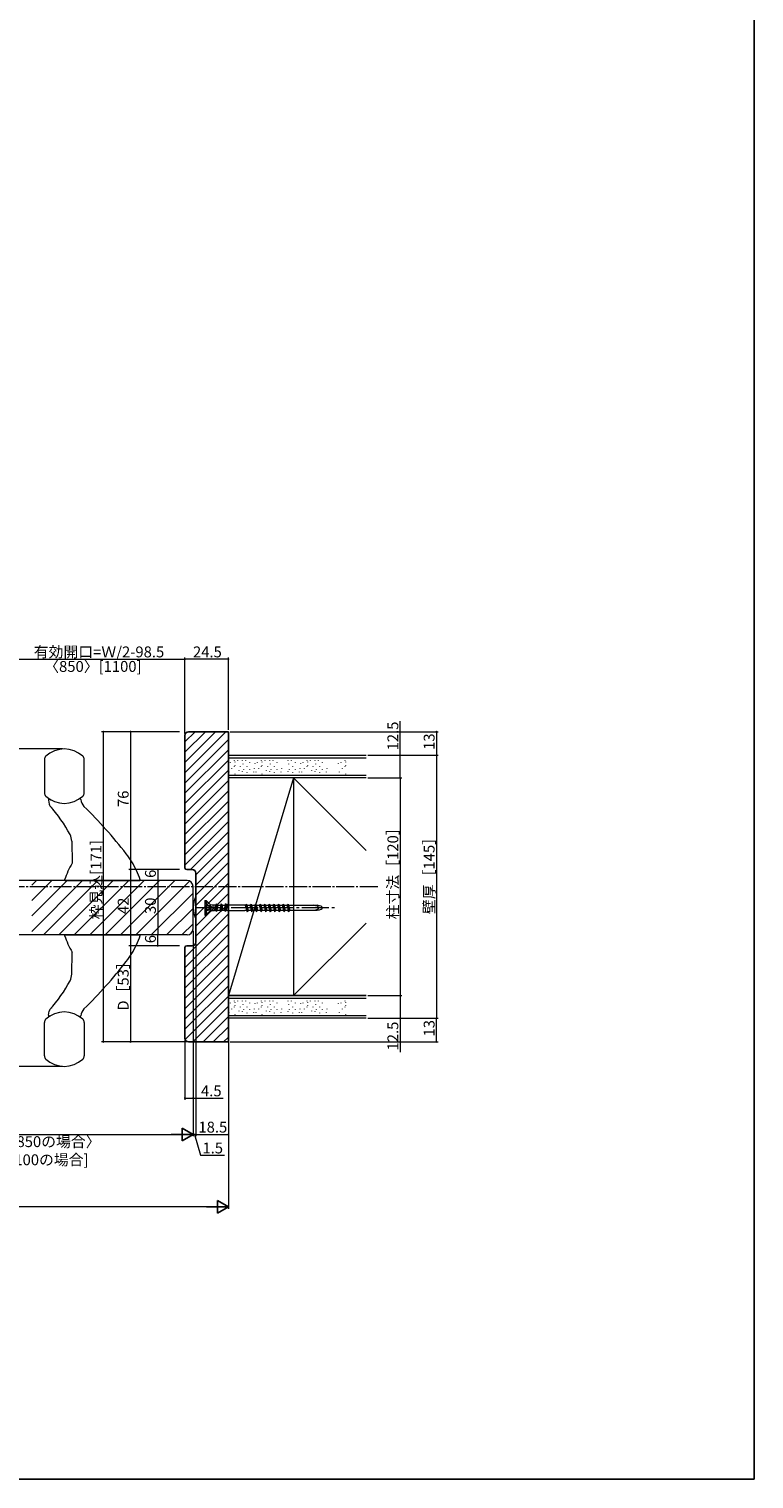
# Model space of a CAD drawing. Extents: x 0 to 990, y 0 to 1603.
# Drawn here: x 590 to 990, y 0 to 799 of the extents above; entities that cross this region are included whole.
import ezdxf

# ---------------------------------------------------------------- set-up
doc = ezdxf.new("R2010")
doc.units = 0
doc.linetypes.add('HIDDEN', pattern=[9.525, 6.35, -3.175])
doc.linetypes.add('YCENTER_1', pattern=[13, 10, -1, 1, -1])
for name, color, linetype, lineweight in [('YKK_12', 2, 'CONTINUOUS', 13), ('YKK_13', 4, 'CONTINUOUS', 13), ('YKK_D', 6, 'CONTINUOUS', 13), ('YSS_K', 3, 'CONTINUOUS', 13)]:
    doc.layers.add(name, color=color, linetype=linetype, lineweight=lineweight)
doc.layers.add('YKK_ZWAK', color=7, linetype='CONTINUOUS')
doc.styles.get("Standard").update_dxf_attribs({"font": 'txt', "bigfont": 'BIGFONT'})

msp = doc.modelspace()

# ---------------------------------------------------------------- linework, layer by layer
at = {"layer": 'YKK_12'}
for p, q in [((591.5, 327.4), (594.1, 330)), ((591.5, 318.92), (602.58, 330)), ((591.5, 310.43), (611.07, 330)), ((591.5, 301.95), (619.55, 330)), ((598.04, 300), (628.04, 330)), ((606.52, 300), (636.52, 330)), ((615.01, 300), (645.01, 330)), ((623.49, 300), (653.49, 330)), ((631.98, 300), (661.98, 330)), ((640.46, 300), (670.46, 330)), ((648.95, 300), (678.62, 329.68)), ((657.43, 300), (680.5, 323.07)), ((665.92, 300), (680.5, 314.58)), ((674.4, 300), (680.5, 306.1))]:
    msp.add_line(p, q, dxfattribs=at)
at = {"layer": 'YKK_12', "linetype": 'Continuous', "ltscale": 0.5}
for p, q in [((677.2, 330), (591.5, 330)), ((680.5, 303.3), (680.5, 326.7)), ((677.2, 300), (591.5, 300))]:
    msp.add_line(p, q, dxfattribs=at)
at = {"layer": 'YKK_12', "linetype": 'YCENTER_1'}
msp.add_line((782.47, 326.5), (461.9, 326.5), dxfattribs=at)
at = {"layer": 'YKK_12', "linetype": 'Continuous', "ltscale": 0.5}
for centre, start, end in [((677.2, 326.7), 0, 90), ((677.2, 303.3), 270, 0)]:
    msp.add_arc(centre, 3.3, start, end, dxfattribs=at)
at = {"layer": 'YKK_13', "linetype": 'Continuous', "lineweight": 15}
for p, q in [((598.5, 396.67), (598.5, 378.33)), ((620.5, 378.33), (620.5, 396.67)), ((600.71, 374.32), (601.11, 372.07)), ((613.62, 351.63), (613.83, 339.5)), ((610.66, 330), (650.34, 330)), ((610.66, 300), (650.34, 300)), ((613.62, 278.37), (613.83, 290.5)), ((600.71, 255.68), (601.11, 257.93)), ((598.5, 233.33), (598.5, 251.67)), ((620.5, 251.67), (620.5, 233.33))]:
    msp.add_line(p, q, dxfattribs=at)
at = {"layer": 'YKK_13'}
for p, q in [((650.5, 330), (626.5, 330)), ((630.5, 330), (630.5, 330.03)), ((650.5, 300), (626.5, 300)), ((630.5, 300), (630.5, 299.91))]:
    msp.add_line(p, q, dxfattribs=at)
at = {"layer": 'YKK_13', "linetype": 'YCENTER_1', "ltscale": 1.5}
msp.add_line((682, 315), (758.65, 315), dxfattribs=at)
at = {"layer": 'YKK_13', "linetype": 'Continuous', "ltscale": 1.5}
for p, q in [((687, 318.94), (687, 310.94)), ((687, 318.94), (687.8, 318.94)), ((687.8, 318.94), (687.8, 316.68)), ((690.23, 316.51), (687.8, 318.94)), ((690.23, 316.51), (687.8, 318.7)), ((687.8, 316.68), (690, 315.92)), ((687.8, 316.45), (687.8, 313.43)), ((687.8, 316.45), (690.71, 315.61)), ((690, 315.5), (687.8, 315.99)), ((690, 314.38), (687.8, 313.89)), ((687.8, 313.43), (690.71, 314.27)), ((687.8, 313.2), (690, 313.96)), ((690.23, 313.36), (687.8, 310.94)), ((690.23, 313.36), (687.8, 311.18)), ((687.8, 313.2), (687.8, 310.94)), ((690, 316.74), (690, 315.92)), ((690, 316.74), (691.5, 316.51)), ((690, 315.92), (690.71, 315.61)), ((690, 315.5), (690.71, 315.61)), ((690, 315.5), (690, 314.38)), ((690, 315.5), (690, 314.36)), ((690, 314.38), (690.71, 314.27)), ((690, 313.96), (690.71, 314.27)), ((690, 313.96), (690, 313.14)), ((690, 313.14), (691.5, 313.36)), ((691.5, 316.51), (691.5, 313.36)), ((691.5, 316.51), (692.66, 316.51)), ((691.5, 313.36), (692.27, 313.36)), ((692.66, 316.51), (692.27, 313.36)), ((692.33, 313.59), (692.27, 313.36)), ((692.33, 313.59), (692.67, 313.59)), ((692.88, 316.29), (692.66, 316.51)), ((693.22, 316.29), (692.67, 313.59)), ((692.67, 313.59), (693.42, 312.84)), ((692.88, 316.29), (693.22, 316.29)), ((693.22, 316.29), (693.42, 317.04)), ((694.17, 316.29), (693.42, 317.04)), ((693.42, 317.04), (693.42, 312.84)), ((693.62, 313.59), (693.42, 312.84)), ((694.17, 316.29), (693.62, 313.59)), ((693.62, 313.59), (695.21, 313.59)), ((694.17, 316.29), (695.76, 316.29)), ((695.76, 316.29), (695.21, 313.59)), ((695.21, 313.59), (695.96, 312.84)), ((695.76, 316.29), (695.96, 317.04)), ((696.71, 316.29), (695.96, 317.04)), ((695.96, 317.04), (695.96, 312.84)), ((696.16, 313.59), (695.96, 312.84)), ((696.71, 316.29), (696.16, 313.59)), ((696.16, 313.59), (697.75, 313.59)), ((696.71, 316.29), (698.3, 316.29)), ((698.3, 316.29), (697.75, 313.59)), ((697.75, 313.59), (698.5, 312.84)), ((698.3, 316.29), (698.5, 317.04)), ((699.25, 316.29), (698.5, 317.04)), ((698.5, 317.04), (698.5, 312.84)), ((698.7, 313.59), (698.5, 312.84)), ((699.25, 316.29), (698.7, 313.59)), ((698.7, 313.59), (699.38, 313.59)), ((699.25, 316.29), (699.38, 316.29)), ((699.38, 316.29), (699.5, 316.41)), ((699.38, 313.59), (699.5, 313.46)), ((709, 316.41), (699.5, 316.41)), ((699.5, 313.46), (709, 313.46)), ((709.13, 316.29), (709, 316.41)), ((709.13, 313.59), (709, 313.46)), ((709.13, 316.29), (709.34, 316.29)), ((709.13, 313.59), (710.06, 313.59)), ((709.34, 316.29), (710.04, 316.99)), ((709.34, 316.29), (710.28, 312.76)), ((710.04, 316.99), (710.98, 313.46)), ((710.04, 316.99), (710.28, 312.76)), ((710.23, 316.29), (711.88, 316.29)), ((710.98, 313.46), (710.28, 312.76)), ((710.95, 313.59), (712.6, 313.59)), ((711.88, 316.29), (712.58, 316.99)), ((711.88, 316.29), (712.82, 312.76)), ((712.58, 316.99), (713.52, 313.46)), ((712.58, 316.99), (712.82, 312.76)), ((712.8, 316.29), (714.42, 316.29)), ((713.52, 313.46), (712.82, 312.76)), ((713.49, 313.59), (715.14, 313.59)), ((714.42, 316.29), (715.12, 316.99)), ((714.42, 316.29), (715.36, 312.76)), ((715.12, 316.99), (716.06, 313.46)), ((715.12, 316.99), (715.36, 312.76)), ((715.34, 316.29), (716.96, 316.29)), ((716.06, 313.46), (715.36, 312.76)), ((716.03, 313.59), (717.68, 313.59)), ((716.96, 316.29), (717.66, 316.99)), ((716.96, 316.29), (717.9, 312.76)), ((717.66, 316.99), (718.6, 313.46)), ((717.66, 316.99), (717.9, 312.76)), ((717.88, 316.29), (719.5, 316.29)), ((718.6, 313.46), (717.9, 312.76)), ((718.57, 313.59), (720.22, 313.59)), ((719.5, 316.29), (720.2, 316.99)), ((719.5, 316.29), (720.44, 312.76)), ((720.2, 316.99), (721.14, 313.46)), ((720.2, 316.99), (720.44, 312.76)), ((720.42, 316.29), (722.04, 316.29)), ((721.14, 313.46), (720.44, 312.76)), ((721.11, 313.59), (722.76, 313.59)), ((722.04, 316.29), (722.74, 316.99)), ((722.04, 316.29), (722.98, 312.76)), ((722.74, 316.99), (723.68, 313.46)), ((722.98, 312.76), (722.74, 316.99)), ((722.96, 316.29), (724.58, 316.29)), ((723.68, 313.46), (722.98, 312.76)), ((723.65, 313.59), (725.3, 313.59)), ((724.58, 316.29), (725.28, 316.99)), ((724.58, 316.29), (725.52, 312.76)), ((725.28, 316.99), (726.22, 313.46)), ((725.28, 316.99), (725.52, 312.76)), ((725.5, 316.29), (727.12, 316.29)), ((726.22, 313.46), (725.52, 312.76)), ((726.19, 313.59), (727.84, 313.59)), ((727.12, 316.29), (727.82, 316.99)), ((727.12, 316.29), (728.06, 312.76)), ((727.82, 316.99), (728.76, 313.46)), ((728.06, 312.76), (727.82, 316.99)), ((728.04, 316.29), (729.66, 316.29)), ((728.76, 313.46), (728.06, 312.76)), ((728.73, 313.59), (730.38, 313.59)), ((729.66, 316.29), (730.36, 316.99)), ((729.66, 316.29), (730.6, 312.76)), ((730.36, 316.99), (731.3, 313.46)), ((730.36, 316.99), (730.6, 312.76)), ((730.58, 316.29), (732.2, 316.29)), ((731.3, 313.46), (730.6, 312.76)), ((731.27, 313.59), (732.92, 313.59)), ((732.2, 316.29), (732.9, 316.99)), ((732.2, 316.29), (733.14, 312.76)), ((732.9, 316.99), (733.84, 313.46)), ((733.14, 312.76), (732.9, 316.99)), ((733.09, 316.29), (749.01, 316.29)), ((733.84, 313.46), (733.14, 312.76)), ((733.81, 313.59), (749.01, 313.59)), ((687, 310.94), (687.8, 310.94))]:
    msp.add_line(p, q, dxfattribs=at)
at = {"layer": 'YKK_13', "linetype": 'Continuous', "lineweight": 15}
for centre, radius, start, end in [((609.5, 387.5), 15, 47.15636, 132.84364), ((601, 396.67), 2.5, 132.84364, 180), ((618, 396.67), 2.5, 0, 47.15636), ((601, 378.33), 2.5, 180, 227.15636), ((609.5, 387.5), 15, 227.15636, 312.84364), ((618, 378.33), 2.5, 312.84364, 0), ((601.2, 374.41), 0.5, 57.62322, 190), ((603.07, 372.42), 2, 190, 221.97), ((542.11, 317.58), 80, 28.09565, 41.97), ((618.04, 374.57), 0.5, 5.01128, 123.4392), ((624.52, 375.13), 6, 185.01128, 225.75009), ((445.88, 191.76), 250, 37.71654, 45.75009), ((605.62, 351.49), 8, 1, 28.09565), ((604.09, 314.11), 50, 31.53439, 37.71654), ((656.91, 314.11), 50, 149.48295, 160.98992), ((604.09, 314.11), 50, 19.01008, 31.53439), ((609.92, 330.3), 0.3, 160.98992, 270), ((651.08, 330.3), 0.3, 270, 19.01008), ((609.92, 299.7), 0.3, 90, 199.01008), ((656.91, 315.89), 50, 199.01008, 210.51705), ((604.09, 315.89), 50, 328.46561, 340.98992), ((651.08, 299.7), 0.3, 340.98992, 90), ((604.09, 315.89), 50, 322.28346, 328.46561), ((445.88, 438.24), 250, 314.24991, 322.28346), ((542.11, 312.42), 80, 318.03, 331.90435), ((605.62, 278.51), 8, 331.90435, 359), ((609.5, 242.5), 15, 47.15636, 132.84364), ((603.07, 257.58), 2, 138.03, 170), ((624.52, 254.87), 6, 134.24991, 174.98872), ((601, 251.67), 2.5, 132.84364, 180), ((601.2, 255.59), 0.5, 170, 302.37678), ((618.04, 255.43), 0.5, 236.5608, 354.98872), ((618, 251.67), 2.5, 0, 47.15636), ((601, 233.33), 2.5, 180, 227.15636), ((618, 233.33), 2.5, 312.84364, 0), ((609.5, 242.5), 15, 227.15636, 312.84364)]:
    msp.add_arc(centre, radius, start, end, dxfattribs=at)
at = {"layer": 'YKK_13', "linetype": 'HIDDEN', "lineweight": 0}
for centre, start, end in [((602.78, 371.24), 221.49036, 250), ((602.78, 258.76), 110, 138.50964)]:
    msp.add_arc(centre, 1, start, end, dxfattribs=at)
at = {"layer": 'YKK_13', "linetype": 'Continuous', "ltscale": 0.5}
for centre, start, end in [((700.46, 313.7), 157.35074, 176.26804), ((700.46, 316.3), 183.73196, 202.64926)]:
    msp.add_arc(centre, 20, start, end, dxfattribs=at)
at = {"layer": 'YKK_13', "linetype": 'Continuous', "ltscale": 1.5}
for centre in [(745, 314.94), (747, 314.94)]:
    msp.add_ellipse(centre, major_axis=(-5, 0), ratio=0.295, start_param=1.985454, end_param=4.297731, dxfattribs=at)
at = {"layer": 'YKK_13', "linetype": 'Continuous', "lineweight": 15}
for points, knots in [([(601.66, 374.71), (601.62, 374.74), (601.55, 374.78), (601.48, 374.82), (601.47, 374.83), (601.47, 374.83)], [0, 0, 0, 0, 0.401817, 0.699218, 1, 1, 1, 1]), ([(617.77, 374.98), (617.77, 374.98), (617.71, 374.95), (617.54, 374.84), (617.43, 374.77), (617.31, 374.69)], [0, 0, 0, 0, 0.5, 0.5, 1, 1, 1, 1]), ([(609.92, 330), (609.92, 330), (610, 330), (610.21, 330), (610.29, 330), (610.47, 330), (610.56, 330), (610.66, 330)], [0, 0, 0, 0, 0.5, 0.5, 0.75, 0.75, 1, 1, 1, 1]), ([(650.34, 330), (650.53, 330), (650.72, 330), (650.93, 330), (650.98, 330), (651.06, 330), (651.08, 330), (651.08, 330)], [0, 0, 0, 0, 0.5, 0.5, 0.75, 0.75, 1, 1, 1, 1]), ([(609.92, 300), (609.92, 300), (610, 300), (610.21, 300), (610.29, 300), (610.47, 300), (610.56, 300), (610.66, 300)], [0, 0, 0, 0, 0.5, 0.5, 0.75, 0.75, 1, 1, 1, 1]), ([(650.34, 300), (650.53, 300), (650.72, 300), (650.93, 300), (650.98, 300), (651.06, 300), (651.08, 300), (651.08, 300)], [0, 0, 0, 0, 0.5, 0.5, 0.75, 0.75, 1, 1, 1, 1]), ([(601.66, 255.29), (601.62, 255.26), (601.55, 255.22), (601.48, 255.18), (601.47, 255.17), (601.47, 255.17)], [0, 0, 0, 0, 0.401817, 0.699218, 1, 1, 1, 1]), ([(617.77, 255.02), (617.77, 255.02), (617.71, 255.05), (617.54, 255.16), (617.43, 255.23), (617.31, 255.31)], [0, 0, 0, 0, 0.5, 0.5, 1, 1, 1, 1])]:
    msp.add_open_spline(points, degree=3, knots=knots, dxfattribs=at)
at = {"layer": 'YKK_13', "linetype": 'HIDDEN', "lineweight": 0}
for points in [[(601.65, 374.72), (601.7, 374.69), (601.81, 374.62), (601.95, 374.54), (602.02, 374.5)], [(601.65, 255.28), (601.7, 255.31), (601.81, 255.38), (601.95, 255.46), (602.02, 255.5)]]:
    msp.add_open_spline(points, degree=3, knots=[0, 0, 0, 0, 0.47131, 1, 1, 1, 1], dxfattribs=at)
at = {"layer": 'YKK_D'}
for p, q in [((568.5, 452), (676, 452)), ((676, 411), (676, 453)), ((676, 411), (676, 453)), ((700, 452), (676, 452)), ((700, 413), (700, 453)), ((673, 412), (630, 412)), ((631, 412), (631, 241)), ((673, 412), (645, 412)), ((646, 412), (646, 336)), ((673, 336), (645, 336)), ((673, 336), (645, 336)), ((646, 336), (646, 294)), ((670.55, 336), (660, 336)), ((661, 336), (661, 330)), ((670.64, 330), (660, 330)), ((670.64, 330), (660, 330)), ((661, 330), (661, 300)), ((671.09, 300), (660, 300)), ((673, 300), (660, 300)), ((661, 294), (661, 300)), ((680.5, 302.3), (680.5, 189)), ((680.5, 302.3), (680.5, 189)), ((680.5, 302.3), (680.5, 209)), ((673, 294), (645, 294)), ((673, 294), (645, 294)), ((646, 294), (646, 241)), ((673, 294), (660, 294)), ((682, 295), (682, 189)), ((682, 295), (682, 189)), ((676, 257), (676, 209)), ((700, 255), (700, 189)), ((700, 254), (700, 149)), ((677, 241), (630, 241)), ((677, 241), (645, 241)), ((676, 210), (680.5, 210)), ((680.5, 210), (697.1, 210)), ((428.5, 190), (673.5, 190)), ((680.5, 190), (678.8, 190)), ((682, 190), (680.5, 190)), ((682, 190), (680.5, 190)), ((681.25, 190), (684.7, 178.5)), ((682, 190), (683.7, 190)), ((682, 190), (700, 190)), ((684.7, 178.5), (697.9, 178.5)), ((693, 150), (297, 150))]:
    msp.add_line(p, q, dxfattribs=at)
at = {"layer": 'YKK_D', "ltscale": 1.5}
for p, q in [((794.76, 399), (794.76, 417.74)), ((701, 412), (815.76, 412)), ((814.76, 412), (814.76, 399)), ((608.5, 402.5), (577.5, 402.5)), ((777, 399), (815.76, 399)), ((777, 399), (815.76, 399)), ((777, 399), (795.76, 399)), ((794.76, 386.5), (794.76, 399)), ((814.76, 399), (814.76, 254)), ((777, 386.5), (795.76, 386.5)), ((777, 386.5), (795.76, 386.5)), ((794.76, 386.5), (794.76, 266.5)), ((597.19, 330), (577.5, 330)), ((596.81, 300), (577.5, 300)), ((777, 266.5), (795.76, 266.5)), ((777, 266.5), (795.76, 266.5)), ((794.76, 266.5), (794.76, 254)), ((777, 254), (815.76, 254)), ((777, 254), (815.76, 254)), ((777, 254), (795.76, 254)), ((794.76, 254), (794.76, 235.26)), ((814.76, 241), (814.76, 254)), ((701, 241), (815.76, 241)), ((608.5, 227.5), (577.5, 227.5))]:
    msp.add_line(p, q, dxfattribs=at)
at = {"layer": 'YKK_D', "lineweight": -2}
for p, q in [((680.5, 190), (674.44, 193.5)), ((674.44, 193.5), (674.44, 186.5)), ((680.5, 190), (668.38, 190)), ((680.5, 190), (674.44, 186.5)), ((700, 150), (693.94, 153.5)), ((693.94, 153.5), (693.94, 146.5)), ((700, 150), (687.88, 150)), ((700, 150), (693.94, 146.5))]:
    msp.add_line(p, q, dxfattribs=at)
at = {"layer": 'YKK_D', "linetype": 'ByBlock', "const_width": 0.85}
for points in [[(676.11, 452, 1), (675.89, 452, 1)], [(675.89, 452, 1), (676.11, 452, 1)], [(699.89, 452, 1), (700.11, 452, 1)], [(631, 411.89, 1), (631, 412.11, 1)], [(646, 411.89, 1), (646, 412.11, 1)], [(814.76, 411.89, 1), (814.76, 412.11, 1)], [(794.76, 398.89, 1), (794.76, 399.11, 1)], [(814.76, 398.89, 1), (814.76, 399.11, 1)], [(814.76, 399.11, 1), (814.76, 398.89, 1)], [(794.76, 386.39, 1), (794.76, 386.61, 1)], [(794.76, 386.61, 1), (794.76, 386.39, 1)], [(646, 335.89, 1), (646, 336.11, 1)], [(646, 336.11, 1), (646, 335.89, 1)], [(661, 335.89, 1), (661, 336.11, 1)], [(661, 330.11, 1), (661, 329.89, 1)], [(661, 329.89, 1), (661, 330.11, 1)], [(661, 300.11, 1), (661, 299.89, 1)], [(661, 299.89, 1), (661, 300.11, 1)], [(646, 294.11, 1), (646, 293.89, 1)], [(646, 293.89, 1), (646, 294.11, 1)], [(661, 294.11, 1), (661, 293.89, 1)], [(794.76, 266.61, 1), (794.76, 266.39, 1)], [(794.76, 266.39, 1), (794.76, 266.61, 1)], [(794.76, 254.11, 1), (794.76, 253.89, 1)], [(814.76, 254.11, 1), (814.76, 253.89, 1)], [(814.76, 253.89, 1), (814.76, 254.11, 1)], [(631, 241.11, 1), (631, 240.89, 1)], [(646, 241.11, 1), (646, 240.89, 1)], [(814.76, 241.11, 1), (814.76, 240.89, 1)], [(676.11, 210, 1), (675.89, 210, 1)], [(680.39, 210, 1), (680.61, 210, 1)], [(682.11, 190, 1), (681.89, 190, 1)], [(682.11, 190, 1), (681.89, 190, 1)], [(699.89, 190, 1), (700.11, 190, 1)]]:
    msp.add_lwpolyline(points, format="xyb", close=True, dxfattribs=at)
at = {"layer": 'YKK_ZWAK'}
for p, q in [((990, 1560), (990, 0)), ((990, 0), (0, 0))]:
    msp.add_line(p, q, dxfattribs=at)
at = {"layer": 'YSS_K'}
for p, q in [((676, 406.34), (681.66, 412)), ((676, 400.69), (687.31, 412)), ((676, 395.03), (692.97, 412)), ((676, 389.37), (698.63, 412)), ((676, 383.72), (700, 407.72)), ((676, 378.06), (700, 402.06)), ((676, 372.4), (700, 396.4)), ((676, 366.75), (700, 390.75)), ((676, 361.09), (700, 385.09)), ((676, 355.43), (700, 379.43)), ((676, 349.77), (700, 373.77)), ((676, 344.12), (700, 368.12)), ((676, 338.46), (700, 362.46)), ((679.2, 336), (700, 356.8)), ((682, 333.15), (700, 351.15)), ((682, 327.49), (700, 345.49)), ((682, 321.83), (700, 339.83)), ((682, 316.18), (700, 334.18)), ((682, 310.52), (700, 328.52)), ((682, 304.86), (700, 322.86)), ((682, 299.21), (700, 317.21)), ((676, 287.55), (700, 311.55)), ((676, 281.89), (700, 305.89)), ((676, 276.24), (700, 300.24)), ((676, 270.58), (700, 294.58)), ((676, 264.92), (700, 288.92)), ((676.03, 293.23), (676.77, 293.97)), ((676, 259.26), (700, 283.26)), ((676, 253.61), (700, 277.61)), ((676, 247.95), (700, 271.95)), ((676.1, 242.39), (700, 266.29)), ((680.36, 241), (700, 260.64)), ((686.02, 241), (700, 254.98)), ((691.68, 241), (700, 249.32)), ((697.33, 241), (700, 243.67))]:
    msp.add_line(p, q, dxfattribs=at)
at = {"layer": 'YSS_K', "linetype": 'ByBlock', "lineweight": -2, "ltscale": 0.5}
for p, q in [((676, 410), (676, 337)), ((700, 412), (678, 412)), ((700, 387), (700, 412)), ((700, 266), (700, 387)), ((677, 336), (680, 336)), ((682, 334), (682, 296)), ((676, 293), (676, 243)), ((680, 294), (677, 294)), ((700, 241), (700, 266)), ((678, 241), (700, 241))]:
    msp.add_line(p, q, dxfattribs=at)
at = {"layer": 'YSS_K', "linetype": 'Continuous', "ltscale": 1.5}
for p, q in [((700, 399), (776, 399)), ((700, 386.5), (700, 399)), ((776, 397.5), (700, 397.5)), ((701.14, 394.84), (701.14, 395.04)), ((703.36, 395.95), (703.36, 396.15)), ((703.36, 392.62), (703.36, 392.82)), ((703.73, 395.21), (703.73, 395.41)), ((703.73, 393.36), (703.73, 393.56)), ((705.22, 395.95), (705.22, 396.15)), ((706.7, 392.62), (706.7, 392.82)), ((707.81, 395.95), (707.81, 396.15)), ((708.18, 394.1), (708.18, 394.3)), ((709.66, 395.95), (709.66, 396.15)), ((710.4, 392.62), (710.4, 392.82)), ((711.89, 394.84), (711.89, 395.04)), ((714.85, 394.47), (714.85, 394.67)), ((716.14, 394.84), (716.14, 395.04)), ((718.36, 395.95), (718.36, 396.15)), ((718.36, 392.62), (718.36, 392.82)), ((718.73, 395.21), (718.73, 395.41)), ((718.73, 393.36), (718.73, 393.56)), ((720.22, 395.95), (720.22, 396.15)), ((721.7, 392.62), (721.7, 392.82)), ((722.81, 395.95), (722.81, 396.15)), ((723.18, 394.1), (723.18, 394.3)), ((724.66, 395.95), (724.66, 396.15)), ((725.4, 392.62), (725.4, 392.82)), ((726.89, 394.84), (726.89, 395.04)), ((732.9, 395.95), (732.9, 396.15)), ((733.27, 394.1), (733.27, 394.3)), ((734.75, 395.95), (734.75, 396.15)), ((735.49, 392.62), (735.49, 392.82)), ((736.98, 394.84), (736.98, 395.04)), ((739.94, 394.47), (739.94, 394.67)), ((741.23, 394.84), (741.23, 395.04)), ((743.45, 395.95), (743.45, 396.15)), ((743.45, 392.62), (743.45, 392.82)), ((743.82, 395.21), (743.82, 395.41)), ((743.82, 393.36), (743.82, 393.56)), ((745.3, 395.95), (745.3, 396.15)), ((746.79, 392.62), (746.79, 392.82)), ((747.9, 395.95), (747.9, 396.15)), ((748.27, 394.1), (748.27, 394.3)), ((749.75, 395.95), (749.75, 396.15)), ((750.49, 392.62), (750.49, 392.82)), ((751.98, 394.84), (751.98, 395.04)), ((760.85, 394.47), (760.85, 394.67)), ((762.14, 394.84), (762.14, 395.04)), ((764.36, 395.95), (764.36, 396.15)), ((764.36, 392.62), (764.36, 392.82)), ((764.73, 395.21), (764.73, 395.41)), ((764.73, 393.36), (764.73, 393.56)), ((700, 388), (776, 388)), ((700, 386.5), (700, 266.5)), ((736, 386.5), (700, 386.5)), ((736, 386.5), (700, 266.5)), ((776, 386.5), (700, 386.5)), ((700.4, 389.65), (700.4, 389.85)), ((701.88, 391.5), (701.88, 391.7)), ((703.73, 388.54), (703.73, 388.74)), ((705.96, 390.39), (705.96, 390.59)), ((707.81, 390.02), (707.81, 390.22)), ((708.55, 391.13), (708.55, 391.33)), ((710.4, 389.28), (710.4, 389.48)), ((711.89, 391.13), (711.89, 391.33)), ((714.11, 389.65), (714.11, 389.85)), ((714.48, 391.5), (714.48, 391.7)), ((715.4, 389.65), (715.4, 389.85)), ((716.88, 391.5), (716.88, 391.7)), ((718.73, 388.54), (718.73, 388.74)), ((720.96, 390.39), (720.96, 390.59)), ((722.81, 390.02), (722.81, 390.22)), ((723.55, 391.13), (723.55, 391.33)), ((725.4, 389.28), (725.4, 389.48)), ((726.89, 391.13), (726.89, 391.33)), ((729.11, 389.65), (729.11, 389.85)), ((729.48, 391.5), (729.48, 391.7)), ((732.9, 390.02), (732.9, 390.22)), ((733.64, 391.13), (733.64, 391.33)), ((735.49, 389.28), (735.49, 389.48)), ((736, 386.5), (736, 266.5)), ((776, 346.5), (736, 386.5)), ((736, 386.5), (736, 266.5)), ((776, 386.5), (736, 386.5)), ((736.98, 391.13), (736.98, 391.33)), ((739.2, 389.65), (739.2, 389.85)), ((739.57, 391.5), (739.57, 391.7)), ((740.49, 389.65), (740.49, 389.85)), ((741.97, 391.5), (741.97, 391.7)), ((746.05, 390.39), (746.05, 390.59)), ((747.9, 390.02), (747.9, 390.22)), ((748.64, 391.13), (748.64, 391.33)), ((750.49, 389.28), (750.49, 389.48)), ((751.98, 391.13), (751.98, 391.33)), ((754.2, 389.65), (754.2, 389.85)), ((754.57, 391.5), (754.57, 391.7)), ((761.4, 389.65), (761.4, 389.85)), ((762.88, 391.5), (762.88, 391.7)), ((764.73, 388.54), (764.73, 388.74)), ((776, 306.5), (736, 266.5)), ((736, 266.5), (700, 266.5)), ((700, 266.5), (776, 266.5)), ((700, 254), (700, 266.5)), ((776, 265), (700, 265)), ((776, 266.5), (736, 266.5)), ((700.4, 257.15), (700.4, 257.35)), ((701.14, 262.34), (701.14, 262.54)), ((701.88, 259), (701.88, 259.2)), ((703.36, 263.45), (703.36, 263.65)), ((703.36, 260.12), (703.36, 260.32)), ((703.73, 262.71), (703.73, 262.91)), ((703.73, 260.86), (703.73, 261.06)), ((703.73, 256.04), (703.73, 256.24)), ((705.22, 263.45), (705.22, 263.65)), ((705.96, 257.89), (705.96, 258.09)), ((706.7, 260.12), (706.7, 260.32)), ((707.81, 263.45), (707.81, 263.65)), ((707.81, 257.52), (707.81, 257.72)), ((708.18, 261.6), (708.18, 261.8)), ((708.55, 258.63), (708.55, 258.83)), ((709.66, 263.45), (709.66, 263.65)), ((710.4, 260.12), (710.4, 260.32)), ((710.4, 256.78), (710.4, 256.98)), ((711.89, 262.34), (711.89, 262.54)), ((711.89, 258.63), (711.89, 258.83)), ((714.11, 257.15), (714.11, 257.35)), ((714.48, 259), (714.48, 259.2)), ((714.85, 261.97), (714.85, 262.17)), ((715.4, 257.15), (715.4, 257.35)), ((716.14, 262.34), (716.14, 262.54)), ((716.88, 259), (716.88, 259.2)), ((718.36, 263.45), (718.36, 263.65)), ((718.36, 260.12), (718.36, 260.32)), ((718.73, 262.71), (718.73, 262.91)), ((718.73, 260.86), (718.73, 261.06)), ((718.73, 256.04), (718.73, 256.24)), ((720.22, 263.45), (720.22, 263.65)), ((720.96, 257.89), (720.96, 258.09)), ((721.7, 260.12), (721.7, 260.32)), ((722.81, 263.45), (722.81, 263.65)), ((722.81, 257.52), (722.81, 257.72)), ((723.18, 261.6), (723.18, 261.8)), ((723.55, 258.63), (723.55, 258.83)), ((724.66, 263.45), (724.66, 263.65)), ((725.4, 260.12), (725.4, 260.32)), ((725.4, 256.78), (725.4, 256.98)), ((726.89, 262.34), (726.89, 262.54)), ((726.89, 258.63), (726.89, 258.83)), ((729.11, 257.15), (729.11, 257.35)), ((729.48, 259), (729.48, 259.2)), ((732.9, 263.45), (732.9, 263.65)), ((732.9, 257.52), (732.9, 257.72)), ((733.27, 261.6), (733.27, 261.8)), ((733.64, 258.63), (733.64, 258.83)), ((734.75, 263.45), (734.75, 263.65)), ((735.49, 260.12), (735.49, 260.32)), ((735.49, 256.78), (735.49, 256.98)), ((736.98, 262.34), (736.98, 262.54)), ((736.98, 258.63), (736.98, 258.83)), ((739.2, 257.15), (739.2, 257.35)), ((739.57, 259), (739.57, 259.2)), ((739.94, 261.97), (739.94, 262.17)), ((740.49, 257.15), (740.49, 257.35)), ((741.23, 262.34), (741.23, 262.54)), ((741.97, 259), (741.97, 259.2)), ((743.45, 263.45), (743.45, 263.65)), ((743.45, 260.12), (743.45, 260.32)), ((743.82, 262.71), (743.82, 262.91)), ((743.82, 260.86), (743.82, 261.06)), ((745.3, 263.45), (745.3, 263.65)), ((746.05, 257.89), (746.05, 258.09)), ((746.79, 260.12), (746.79, 260.32)), ((747.9, 263.45), (747.9, 263.65)), ((747.9, 257.52), (747.9, 257.72)), ((748.27, 261.6), (748.27, 261.8)), ((748.64, 258.63), (748.64, 258.83)), ((749.75, 263.45), (749.75, 263.65)), ((750.49, 260.12), (750.49, 260.32)), ((750.49, 256.78), (750.49, 256.98)), ((751.98, 262.34), (751.98, 262.54)), ((751.98, 258.63), (751.98, 258.83)), ((754.2, 257.15), (754.2, 257.35)), ((754.57, 259), (754.57, 259.2)), ((760.85, 261.97), (760.85, 262.17)), ((761.4, 257.15), (761.4, 257.35)), ((762.14, 262.34), (762.14, 262.54)), ((762.88, 259), (762.88, 259.2)), ((764.36, 263.45), (764.36, 263.65)), ((764.36, 260.12), (764.36, 260.32)), ((764.73, 262.71), (764.73, 262.91)), ((764.73, 260.86), (764.73, 261.06)), ((764.73, 256.04), (764.73, 256.24)), ((700, 255.5), (776, 255.5)), ((776, 254), (700, 254))]:
    msp.add_line(p, q, dxfattribs=at)
at = {"layer": 'YSS_K', "linetype": 'ByBlock', "lineweight": -2, "ltscale": 0.5}
for centre, radius, start, end in [((678, 410), 2, 90.00001, 179.99999), ((677, 337), 1, 180.00001, 269.99999), ((680, 334), 2, 0.00001, 89.99999), ((680, 296), 2, 270.00001, 359.99999), ((677, 293), 1, 90.00001, 179.99999), ((678, 243), 2, 180.00001, 269.99999)]:
    msp.add_arc(centre, radius, start, end, dxfattribs=at)

# ---------------------------------------------------------------- texts
at = {"layer": 'YKK_D'}
for s, p in [('有効開口=Ｗ/2-98.5', (592.65, 453)), ('24.5', (680.48, 453)), ('〈850〉[1100]', (598.41, 445)), ('4.5', (684.9, 211)), ('18.5', (683.48, 191)), ('〈DW:1002.5   有効開口850の場合〉', (496.6, 183)), ('1.5', (685.7, 179.5)), ('[DW:1252.5   有効開口1100の場合]', (496.28, 173))]:
    msp.add_text(s, height=6, dxfattribs=at).set_placement(p)
for s, p in [('12.5', (793.76, 401.7)), ('13', (813.76, 401.98)), ('76', (645, 370.48)), ('柱寸法［120］', (793.76, 308.58)), ('壁厚［145］', (813.76, 311.46)), ('枠見込[171]', (630, 308.58)), ('6', (660, 331.4)), ('42', (645, 311.48)), ('30', (660, 311.48)), ('6', (660, 295.4)), ('D［53］', (645, 258.22)), ('12.5', (793.76, 236.26)), ('13', (813.76, 243.98))]:
    msp.add_text(s, height=6, rotation=90, dxfattribs=at).set_placement(p)

doc.saveas('drawing.dxf')
